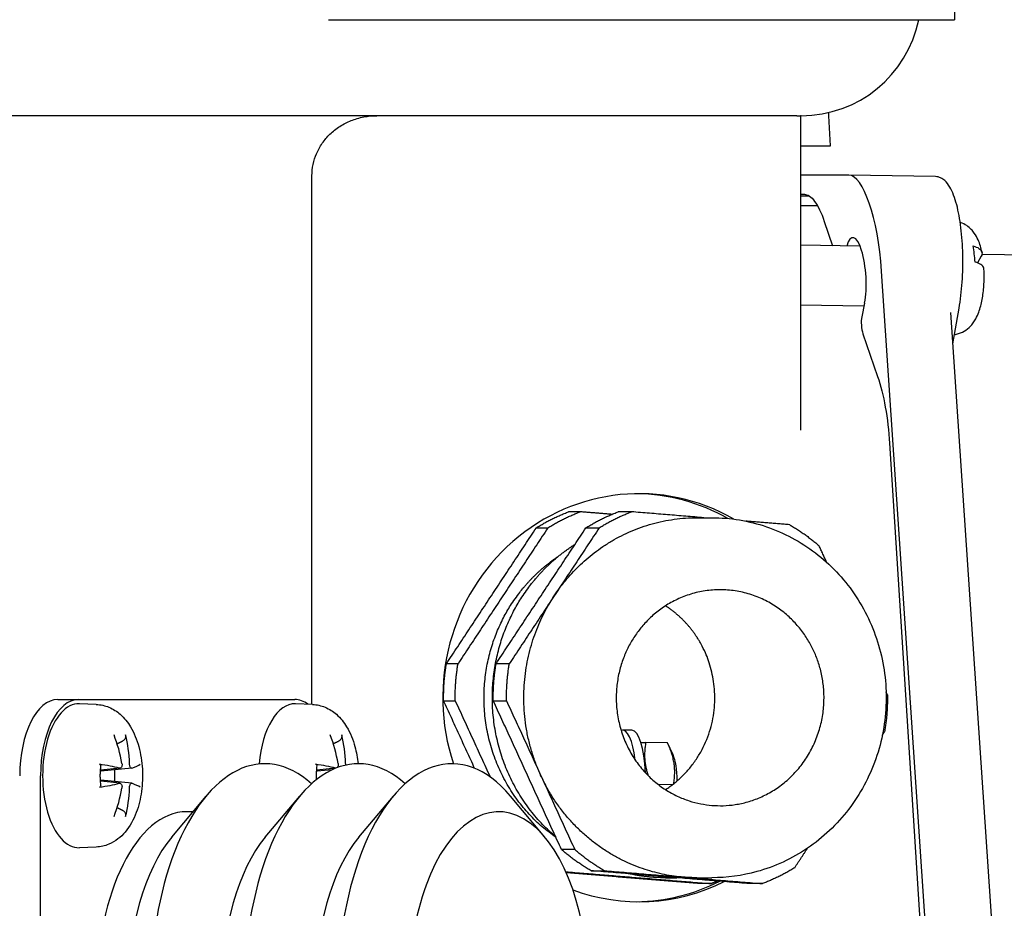
# Model space of a CAD drawing. Units: millimetres. Extents: x 544 to 7315, y 68 to 9534.
# Drawn here: x 1403 to 1485, y 5690 to 5764 of the extents above; entities that cross this region are included whole.
import ezdxf

# ---------------------------------------------------------------- set-up
doc = ezdxf.new("R2010")
doc.units = ezdxf.units.MM
doc.header["$LTSCALE"] = 35
doc.layers.add('Visible Edges(Hillmar_metric)', color=7, linetype='Continuous', lineweight=25)

msp = doc.modelspace()

# ---------------------------------------------------------------- linework, layer by layer
at = {"layer": 'Visible Edges(Hillmar_metric)'}
for p, q in [((1481.1576, 6028.8469), (1481.1576, 5763.8469)), ((1429.0215, 5763.8469), (1481.1576, 5763.8469)), ((1470.6996, 5755.8469), (1470.6996, 5756.1179)), ((1468.0271, 5755.8469), (1176.3876, 5755.8469)), ((1468.0271, 5755.8469), (1468.3429, 5755.8469)), ((1468.3876, 5755.8469), (1468.3429, 5755.8469)), ((1468.3429, 5755.8469), (1468.3429, 5729.6545)), ((1470.8256, 5753.3469), (1470.6996, 5755.8469)), ((1468.3429, 5753.3469), (1470.8256, 5753.3469)), ((1427.6473, 5706.7905), (1427.6473, 5750.8469)), ((1472.3363, 5750.8977), (1468.3429, 5750.8977)), ((1479.5746, 5750.7663), (1472.3474, 5750.8976)), ((1468.3429, 5749.2948), (1468.6545, 5749.2948)), ((1468.3429, 5749.1719), (1469.0416, 5749.1719)), ((1468.6545, 5749.2948), (1468.6975, 5749.2932)), ((1469.7418, 5748.3469), (1468.3429, 5748.3469)), ((1470.3133, 5747.0356), (1471.0096, 5745.0088)), ((1473.2918, 5744.9674), (1468.3429, 5745.0573)), ((1483.3805, 5744.1382), (1483.0623, 5743.585)), ((1483.4455, 5744.3127), (1487.2496, 5744.2429)), ((1480.5513, 5661.5908), (1475.0864, 5742.8923)), ((1473.6149, 5739.9607), (1468.3429, 5740.0564)), ((1473.6722, 5740.2335), (1473.433, 5739.0941)), ((1481.023, 5736.8435), (1481.5336, 5739.7967)), ((1485.7905, 5665.9167), (1480.8481, 5739.445)), ((1473.5266, 5737.6819), (1474.7555, 5734.1046)), ((1475.753, 5728.5488), (1479.147, 5675.1609)), ((1459.7089, 5722.3469), (1460.9493, 5722.3469)), ((1406.4853, 5707.1969), (1408.2174, 5707.1969)), ((1408.2174, 5707.1969), (1426.2174, 5707.1969)), ((1409.6888, 5706.7888), (1408.2779, 5706.8457)), ((1427.6888, 5706.7888), (1426.2779, 5706.8457)), ((1454.2811, 5704.6329), (1453.5122, 5704.6468)), ((1457.2572, 5703.5887), (1455.4484, 5703.6216)), ((1457.7174, 5702.5873), (1457.2592, 5703.5845)), ((1411.6669, 5701.4738), (1410.0415, 5701.3094)), ((1412.6364, 5701.4735), (1410.0769, 5701.2146)), ((1429.6222, 5701.4693), (1428.0415, 5701.3094)), ((1429.3299, 5701.3414), (1428.0769, 5701.2146)), ((1405.0424, 5664.8469), (1405.0424, 5700.8469)), ((1411.6669, 5700.22), (1410.0415, 5700.3844)), ((1412.6364, 5700.2203), (1410.0769, 5700.4792)), ((1457.6607, 5700.091), (1456.4924, 5700.1122)), ((1415.9664, 5695.721), (1418.8372, 5699.154)), ((1423.7607, 5695.721), (1426.6314, 5699.154)), ((1431.5549, 5695.721), (1434.4256, 5699.154)), ((1447.0471, 5695.721), (1444.1764, 5699.154)), ((1417.7442, 5697.8469), (1417.2174, 5697.8469)), ((1409.6888, 5694.905), (1408.2779, 5694.8481)), ((1457.0904, 5692.3469), (1458.0386, 5692.3469)), ((1459.7089, 5692.3469), (1460.9493, 5692.3469))]:
    msp.add_line(p, q, dxfattribs=at)
msp.add_arc((1468.3876, 5765.8469), 10, 270, 348.463041, dxfattribs=at)
for centre, major_axis, ratio, start_param, end_param in [((1472.8744, 5742.8923), (-0.5822, 8.0038), 0.2749659, 4.6923893, 6.2631856), ((1472.9009, 5742.4985), (0.232, -3.1913), 0.2739124, 0.7619857, 3.7981648), ((1481.6338, 5742.3155), (0.0832, 4.5823), 0.2755954, 5.0116905, 5.3404636), ((1473.6756, 5738.3893), (-0.0712, 0.9989), 0.2757582, 0.7681015, 2.3377992), ((1454.8853, 5707.3469), (0, 17), 0.9612617, 5.7783097, 8.1835365), ((1454.4718, 5707.3469), (0, 17), 0.9612617, 5.7854669, 6.2705344), ((1406.4853, 5700.8469), (0, 6.35), 0.5, 0, 1.5707963), ((1408.2174, 5700.8469), (0, 6.35), 0.5, 0, 1.5707963), ((1408.2174, 5700.8469), (0, -6), 0.5, 3.1214298, 6.3033482), ((1426.2174, 5700.8469), (0, 6), 0.5, 6.2630224, 7.6902189), ((1426.2174, 5700.8469), (0, 6.35), 0.5, 5.9294598, 6.2831853), ((1403.7716, 5700.9108), (2.6672, -9.6291), 0.8083498, 1.4482937, 1.6951852), ((1403.3715, 5700.9108), (3.5281, 9.3481), 0.8955056, 5.136088, 5.3829796), ((1421.7716, 5700.9108), (2.6672, -9.6291), 0.8083498, 1.4482937, 1.6951852), ((1421.3715, 5700.9108), (3.5281, 9.3481), 0.8955056, 5.136088, 5.3829796), ((1453.4305, 5700.1476), (0.0817, 4.4993), 0.2755954, 5.1787539, 6.3804649), ((1454.1994, 5700.1336), (0.0817, 4.4993), 0.2755954, 4.9296285, 6.2831853), ((1423.7126, 5682.8469), (0, -19), 0.5, 2.7188946, 6.7058834), ((1431.5068, 5682.8469), (0, -19), 0.5, 2.7188946, 6.7058834), ((1439.301, 5682.8469), (0, -19), 0.5, 2.6026833, 6.8220947), ((1457.2749, 5700.0778), (-0.0527, -2.8995), 0.2755954, 1.6966358, 2.6219434), ((1403.5396, 5700.4468), (-9.9917, 0.0314), 0.1796737, 3.7702403, 4.0171319), ((1403.6035, 5700.4468), (9.8714, 1.5459), 0.0925179, 5.8571345, 6.1040261), ((1421.5396, 5700.4468), (-9.9917, 0.0314), 0.1796737, 3.7702403, 4.0171319), ((1410.1205, 5700.8469), (0, -2.2522), 0.5, 1.3544923, 1.7871003), ((1428.1205, 5700.8469), (0, -2.2522), 0.5, 1.7690328, 1.7871003), ((1403.5396, 5701.247), (9.9917, 0.0314), 0.1796737, 5.4076461, 5.6545377), ((1403.6035, 5701.247), (9.8714, -1.5459), 0.0925179, 0.1791592, 0.4260508), ((1403.7716, 5700.783), (-2.6672, -9.6291), 0.8083498, 1.4464074, 1.693299), ((1403.3715, 5700.783), (-3.5281, 9.3481), 0.8955056, 4.0417983, 4.2886899), ((1443.1981, 5682.8469), (0, -15), 0.5, 1.6438883, 6.5126276), ((1417.2174, 5682.8469), (0, -15), 0.5, 3.1415927, 6.2831853), ((1419.8154, 5682.8469), (0, 15), 0.5, 0.5389094, 2.6026833), ((1427.6097, 5682.8469), (0, 15), 0.5, 0.5389094, 2.6026833), ((1435.4039, 5682.8469), (0, 15), 0.5, 0.5389094, 2.6026833), ((1454.8853, 5707.3469), (0, -17), 0.9612617, 5.9395644, 6.73122), ((1454.4718, 5707.3469), (0, -17), 0.9612617, 0.0126509, 0.4519785)]:
    msp.add_ellipse(centre, major_axis=major_axis, ratio=ratio, start_param=start_param, end_param=end_param, dxfattribs=at)
for points, knots in [([(1427.6473, 5750.8469), (1427.6473, 5751.1439), (1427.678, 5751.4677), (1427.8089, 5752.1), (1427.9091, 5752.4085), (1428.1486, 5752.9689), (1428.3134, 5753.2702), (1428.7021, 5753.8286), (1428.926, 5754.0859), (1429.3878, 5754.5325), (1429.6713, 5754.7596), (1430.2773, 5755.149), (1430.5996, 5755.3116), (1431.2246, 5755.563), (1431.5866, 5755.6723), (1432.3243, 5755.8142), (1432.7, 5755.8469), (1433.0437, 5755.8469)], [1.56845579, 1.56845579, 1.56845579, 1.56845579, 1.65754229, 1.65754229, 1.74662878, 1.74662878, 1.84152558, 1.84152558, 1.93642238, 1.93642238, 2.03830331, 2.03830331, 2.14018423, 2.14018423, 2.24743762, 2.24743762, 2.35469102, 2.35469102, 2.35469102, 2.35469102]), ([(1481.5336, 5739.7967), (1481.5929, 5740.1393), (1481.6444, 5740.4969), (1481.7306, 5741.2305), (1481.7654, 5741.6064), (1481.8178, 5742.3683), (1481.8355, 5742.7542), (1481.8535, 5743.5271), (1481.8538, 5743.914), (1481.8371, 5744.6799), (1481.82, 5745.0587), (1481.7687, 5745.7996), (1481.7344, 5746.1616), (1481.6492, 5746.8606), (1481.5982, 5747.1975), (1481.4797, 5747.8396), (1481.412, 5748.1444), (1481.2598, 5748.7173), (1481.175, 5748.9845), (1480.9851, 5749.4795), (1480.8796, 5749.7054), (1480.6393, 5750.112), (1480.5039, 5750.2914), (1480.2385, 5750.5315), (1480.1235, 5750.6117), (1479.8649, 5750.7285), (1479.7207, 5750.7637), (1479.5746, 5750.7663)], [-2.0877535, -2.0877535, -2.0877535, -2.0877535, -1.9223888, -1.9223888, -1.7581488, -1.7581488, -1.5944336, -1.5944336, -1.4308918, -1.4308918, -1.2672395, -1.2672395, -1.103153, -1.103153, -0.9381439, -0.9381439, -0.7713484, -0.7713484, -0.6011148, -0.6011148, -0.4243778, -0.4243778, -0.2400216, -0.2400216, -0.1225035, -0.1225035, -0.0049855, -0.0049855, -0.0049855, -0.0049855]), ([(1483.4432, 5744.4569), (1483.4068, 5744.6342), (1483.3642, 5744.8082), (1483.2599, 5745.1548), (1483.1988, 5745.3274), (1483.0401, 5745.6836), (1482.9438, 5745.8679), (1482.6595, 5746.2653), (1482.4706, 5746.4854), (1482.0187, 5746.7914), (1481.8389, 5746.8873), (1481.6316, 5746.9585)], [4.93195085, 4.93195085, 4.93195085, 4.93195085, 5.10946013, 5.10946013, 5.2869694, 5.2869694, 5.46447868, 5.46447868, 5.64198795, 5.64198795, 5.73063039, 5.73063039, 5.73063039, 5.73063039]), ([(1482.7046, 5744.9894), (1482.8886, 5744.9432), (1483.0669, 5744.8694), (1483.3065, 5744.7117), (1483.4015, 5744.5979), (1483.4669, 5744.3869), (1483.4458, 5744.2519), (1483.3805, 5744.1382)], [0.70647572, 0.70647572, 0.70647572, 0.70647572, 0.77629691, 0.77629691, 0.85132936, 0.85132936, 0.92837572, 0.92837572, 0.92837572, 0.92837572]), ([(1483.6096, 5743.0532), (1483.6086, 5743.0867), (1483.6036, 5743.119), (1483.562, 5743.2532), (1483.467, 5743.367), (1483.2274, 5743.5246), (1483.0491, 5743.5984), (1482.8651, 5743.6447)], [0.38421701, 0.38421701, 0.38421701, 0.38421701, 0.40589916, 0.40589916, 0.48093161, 0.48093161, 0.5507528, 0.5507528, 0.5507528, 0.5507528]), ([(1481.1547, 5737.6056), (1481.2719, 5737.6236), (1481.385, 5737.6507), (1481.7301, 5737.7603), (1481.9326, 5737.8687), (1482.3114, 5738.1298), (1482.4662, 5738.2851), (1482.7808, 5738.6581), (1482.9013, 5738.8675), (1483.1757, 5739.4255), (1483.2812, 5739.7653), (1483.4541, 5740.4817), (1483.5155, 5740.8553), (1483.5996, 5741.6284), (1483.6217, 5742.0269), (1483.6254, 5742.635), (1483.6211, 5742.8454), (1483.6111, 5743.0534)], [2.725351, 2.725351, 2.725351, 2.725351, 2.7707681, 2.7707681, 2.8728367, 2.8728367, 3.0047872, 3.0047872, 3.2088011, 3.2088011, 3.5700624, 3.5700624, 3.9313236, 3.9313236, 4.2925849, 4.2925849, 4.4842109, 4.4842109, 4.4842109, 4.4842109]), ([(1460.9493, 5722.3469), (1462.4891, 5722.3469), (1464.0285, 5722.0915), (1466.9533, 5721.0965), (1468.3378, 5720.356), (1470.8174, 5718.4636), (1471.9103, 5717.3095), (1473.6956, 5714.7015), (1474.385, 5713.246), (1475.2884, 5710.1799), (1475.5, 5708.569), (1475.4207, 5705.357), (1475.129, 5703.7564), (1474.0699, 5700.7318), (1473.3037, 5699.308), (1471.3746, 5696.7865), (1470.2143, 5695.6876), (1467.6199, 5693.9288), (1466.1883, 5693.2663), (1463.4722, 5692.5179), (1462.2108, 5692.3469), (1460.9493, 5692.3469)], [3.0628835, 3.0628835, 3.0628835, 3.0628835, 3.3789179, 3.3789179, 3.6958132, 3.6958132, 4.0148339, 4.0148339, 4.3362344, 4.3362344, 4.6593493, 4.6593493, 4.9830115, 4.9830115, 5.3059213, 5.3059213, 5.6269507, 5.6269507, 5.9455519, 5.9455519, 6.2044762, 6.2044762, 6.2044762, 6.2044762]), ([(1409.6888, 5706.7888), (1410.0557, 5706.774), (1410.4154, 5706.6892), (1411.0988, 5706.4054), (1411.4123, 5706.1968), (1412.0345, 5705.6513), (1412.3108, 5705.2955), (1412.8468, 5704.4078), (1413.067, 5703.854), (1413.3915, 5702.67), (1413.4895, 5702.0373), (1413.5598, 5700.7788), (1413.5362, 5700.1542), (1413.3705, 5698.9319), (1413.2281, 5698.3351), (1412.7973, 5697.1886), (1412.5068, 5696.6386), (1411.7436, 5695.7426), (1411.2997, 5695.3702), (1410.4101, 5695.0033), (1410.0529, 5694.9197), (1409.6888, 5694.905)], [0.0201629, 0.0201629, 0.0201629, 0.0201629, 0.2047198, 0.2047198, 0.4131082, 0.4131082, 0.6915942, 0.6915942, 1.0693491, 1.0693491, 1.4595255, 1.4595255, 1.8355648, 1.8355648, 2.2153465, 2.2153465, 2.6107776, 2.6107776, 2.9382394, 2.9382394, 3.1214298, 3.1214298, 3.1214298, 3.1214298]), ([(1427.6888, 5706.7888), (1428.0557, 5706.774), (1428.4154, 5706.6892), (1429.0988, 5706.4054), (1429.4123, 5706.1968), (1430.0345, 5705.6513), (1430.3108, 5705.2955), (1430.8468, 5704.4078), (1431.067, 5703.854), (1431.3528, 5702.8115), (1431.4395, 5702.3333), (1431.4896, 5701.8469)], [0.0201629, 0.0201629, 0.0201629, 0.0201629, 0.2047198, 0.2047198, 0.4131082, 0.4131082, 0.6915942, 0.6915942, 1.0693491, 1.0693491, 1.3677943, 1.3677943, 1.3677943, 1.3677943]), ([(1412.1225, 5704.2449), (1412.134, 5704.2014), (1412.1383, 5704.1488), (1412.1308, 5704.0547), (1412.1156, 5703.997), (1412.0739, 5703.907), (1412.0401, 5703.8589), (1411.9775, 5703.7974), (1411.941, 5703.7709), (1411.905, 5703.753)], [0.046056669, 0.046056669, 0.046056669, 0.046056669, 0.059727967, 0.059727967, 0.074662994, 0.074662994, 0.089488259, 0.089488259, 0.101556705, 0.101556705, 0.101556705, 0.101556705]), ([(1430.1225, 5704.2449), (1430.134, 5704.2014), (1430.1383, 5704.1488), (1430.1308, 5704.0547), (1430.1156, 5703.997), (1430.0739, 5703.907), (1430.0401, 5703.8589), (1429.9775, 5703.7974), (1429.941, 5703.7709), (1429.905, 5703.753)], [0.046056669, 0.046056669, 0.046056669, 0.046056669, 0.059727967, 0.059727967, 0.074662994, 0.074662994, 0.089488259, 0.089488259, 0.101556705, 0.101556705, 0.101556705, 0.101556705]), ([(1409.9444, 5701.8052), (1409.9804, 5701.7997), (1410.0147, 5701.7921), (1410.0618, 5701.7771), (1410.0806, 5701.7669), (1410.089, 5701.7546), (1410.0898, 5701.751), (1410.0892, 5701.7473)], [0.046056669, 0.046056669, 0.046056669, 0.046056669, 0.059727967, 0.059727967, 0.074662994, 0.074662994, 0.080309411, 0.080309411, 0.080309411, 0.080309411]), ([(1411.8229, 5701.8741), (1411.8303, 5701.8313), (1411.8334, 5701.7842), (1411.8282, 5701.6946), (1411.8199, 5701.652), (1411.7959, 5701.5818), (1411.7787, 5701.5495), (1411.737, 5701.5011), (1411.7125, 5701.4851), (1411.6684, 5701.4722), (1411.6464, 5701.4715), (1411.6244, 5701.4771)], [0, 0, 0, 0, 0.013063028, 0.013063028, 0.026126057, 0.026126057, 0.039127041, 0.039127041, 0.052128025, 0.052128025, 0.062741671, 0.062741671, 0.062741671, 0.062741671]), ([(1412.6516, 5701.4771), (1412.6344, 5701.4707), (1412.6147, 5701.4723), (1412.5757, 5701.4941), (1412.5563, 5701.5144), (1412.5228, 5701.5655), (1412.5065, 5701.5997), (1412.4797, 5701.678), (1412.4693, 5701.7222), (1412.4574, 5701.7996), (1412.4539, 5701.8372), (1412.4531, 5701.8741)], [0, 0, 0, 0, 0.013052919, 0.013052919, 0.026105839, 0.026105839, 0.039116931, 0.039116931, 0.052128023, 0.052128023, 0.06274167, 0.06274167, 0.06274167, 0.06274167]), ([(1427.9444, 5701.8052), (1427.9804, 5701.7997), (1428.0147, 5701.7921), (1428.0618, 5701.7771), (1428.0806, 5701.7669), (1428.089, 5701.7546), (1428.0898, 5701.751), (1428.0892, 5701.7473)], [0.046056669, 0.046056669, 0.046056669, 0.046056669, 0.059727967, 0.059727967, 0.074662994, 0.074662994, 0.080309411, 0.080309411, 0.080309411, 0.080309411]), ([(1429.8229, 5701.8741), (1429.8303, 5701.8313), (1429.8334, 5701.7842), (1429.8282, 5701.6946), (1429.8199, 5701.652), (1429.7959, 5701.5818), (1429.7787, 5701.5495), (1429.7565, 5701.5237), (1429.7551, 5701.5221), (1429.7537, 5701.5206)], [0, 0, 0, 0, 0.013063028, 0.013063028, 0.026126057, 0.026126057, 0.039127041, 0.039127041, 0.039983689, 0.039983689, 0.039983689, 0.039983689]), ([(1430.4683, 5701.7331), (1430.4662, 5701.7437), (1430.4643, 5701.7543), (1430.4574, 5701.7996), (1430.4539, 5701.8372), (1430.4531, 5701.8741)], [0.048913206, 0.048913206, 0.048913206, 0.048913206, 0.052128023, 0.052128023, 0.06274167, 0.06274167, 0.06274167, 0.06274167]), ([(1410.0896, 5699.9465), (1410.0724, 5700.0628), (1410.0586, 5700.1813), (1410.0377, 5700.4211), (1410.0308, 5700.5424), (1410.0238, 5700.7858), (1410.0238, 5700.908), (1410.0308, 5701.1515), (1410.0377, 5701.2727), (1410.0586, 5701.5125), (1410.0724, 5701.631), (1410.0896, 5701.7473)], [4.42559961, 4.42559961, 4.42559961, 4.42559961, 4.54031536, 4.54031536, 4.65503111, 4.65503111, 4.76974685, 4.76974685, 4.8844626, 4.8844626, 4.99917835, 4.99917835, 4.99917835, 4.99917835]), ([(1410.0769, 5701.2146), (1410.0685, 5701.2138), (1410.0601, 5701.2131), (1410.0462, 5701.2124), (1410.0406, 5701.2122), (1410.0351, 5701.212)], [0.2622291992, 0.2622291992, 0.2622291992, 0.2622291992, 0.2650054045, 0.2650054045, 0.2668364472, 0.2668364472, 0.2668364472, 0.2668364472]), ([(1428.0325, 5700.5307), (1428.0303, 5700.5751), (1428.0285, 5700.6196), (1428.0238, 5700.7858), (1428.0238, 5700.908), (1428.0308, 5701.1515), (1428.0377, 5701.2727), (1428.0586, 5701.5125), (1428.0724, 5701.631), (1428.0896, 5701.7473)], [4.61306324, 4.61306324, 4.61306324, 4.61306324, 4.65503111, 4.65503111, 4.76974685, 4.76974685, 4.8844626, 4.8844626, 4.99917835, 4.99917835, 4.99917835, 4.99917835]), ([(1428.0769, 5701.2146), (1428.0685, 5701.2138), (1428.0601, 5701.2131), (1428.0462, 5701.2124), (1428.0406, 5701.2122), (1428.0351, 5701.212)], [0.2622291992, 0.2622291992, 0.2622291992, 0.2622291992, 0.2650054045, 0.2650054045, 0.2668364472, 0.2668364472, 0.2668364472, 0.2668364472]), ([(1410.0351, 5700.4818), (1410.0406, 5700.4817), (1410.0462, 5700.4815), (1410.0601, 5700.4807), (1410.0685, 5700.4801), (1410.0769, 5700.4792)], [0.3612674878, 0.3612674878, 0.3612674878, 0.3612674878, 0.3630985305, 0.3630985305, 0.3658747358, 0.3658747358, 0.3658747358, 0.3658747358]), ([(1411.6244, 5700.2168), (1411.65, 5700.2232), (1411.6773, 5700.2216), (1411.7279, 5700.1997), (1411.751, 5700.1794), (1411.7878, 5700.1283), (1411.8038, 5700.0942), (1411.8255, 5700.0158), (1411.8311, 5699.9716), (1411.8321, 5699.8942), (1411.8293, 5699.8566), (1411.8229, 5699.8198)], [0, 0, 0, 0, 0.013052919, 0.013052919, 0.026105839, 0.026105839, 0.039116931, 0.039116931, 0.052128023, 0.052128023, 0.06274167, 0.06274167, 0.06274167, 0.06274167]), ([(1412.4531, 5699.8198), (1412.454, 5699.8626), (1412.4587, 5699.9096), (1412.4754, 5699.9992), (1412.4875, 5700.0418), (1412.5147, 5700.112), (1412.5316, 5700.1444), (1412.5682, 5700.1927), (1412.5879, 5700.2087), (1412.6211, 5700.2217), (1412.6367, 5700.2223), (1412.6516, 5700.2168)], [0, 0, 0, 0, 0.013063028, 0.013063028, 0.026126057, 0.026126057, 0.039127041, 0.039127041, 0.052128025, 0.052128025, 0.062741671, 0.062741671, 0.062741671, 0.062741671]), ([(1410.0892, 5699.9465), (1410.0898, 5699.9429), (1410.089, 5699.9392), (1410.0806, 5699.927), (1410.0618, 5699.9167), (1410.0147, 5699.9017), (1409.9804, 5699.8941), (1409.9444, 5699.8886)], [0.157853212, 0.157853212, 0.157853212, 0.157853212, 0.163499628, 0.163499628, 0.178434656, 0.178434656, 0.192105954, 0.192105954, 0.192105954, 0.192105954]), ([(1411.905, 5697.9408), (1411.941, 5697.923), (1411.9775, 5697.8964), (1412.0401, 5697.835), (1412.0739, 5697.7868), (1412.1156, 5697.6969), (1412.1308, 5697.6392), (1412.1383, 5697.545), (1412.134, 5697.4925), (1412.1225, 5697.4489)], [0.136605918, 0.136605918, 0.136605918, 0.136605918, 0.148674364, 0.148674364, 0.163499628, 0.163499628, 0.178434656, 0.178434656, 0.192105954, 0.192105954, 0.192105954, 0.192105954])]:
    msp.add_open_spline(points, degree=3, knots=knots, dxfattribs=at)
for points, degree in [([(1468.6545, 5749.2948), (1468.9335, 5749.2947), (1469.5182, 5748.8934), (1470.0682, 5747.7492), (1470.3133, 5747.0356)], 3), ([(1474.7555, 5734.1046), (1475.0049, 5733.3785), (1475.4421, 5731.6337), (1475.6878, 5729.5748), (1475.753, 5728.5488)], 3), ([(1449.9832, 5722.841), (1449.0184, 5722.841)], 1), ([(1452.6162, 5722.6249), (1449.9832, 5722.841)], 1), ([(1454.2555, 5722.841), (1453.153, 5722.841)], 1), ([(1460.2767, 5722.3469), (1454.2555, 5722.841)], 1), ([(1438.8467, 5710.1808), (1446.3337, 5721.5094)], 1), ([(1447.2984, 5721.5094), (1439.8114, 5710.1808)], 1), ([(1446.3337, 5721.5094), (1447.2984, 5721.5094)], 1), ([(1446.7247, 5715.8451), (1450.4682, 5721.5094)], 1), ([(1451.5708, 5721.5094), (1447.8273, 5715.8451)], 1), ([(1450.4682, 5721.5094), (1451.5708, 5721.5094)], 1), ([(1467.4298, 5721.76), (1463.7762, 5722.0598)], 1), ([(1470.5096, 5718.6346), (1469.8807, 5720.007)], 1), ([(1442.9812, 5710.1808), (1446.7247, 5715.8451)], 1), ([(1447.8273, 5715.8451), (1444.0838, 5710.1808)], 1), ([(1439.8114, 5710.1808), (1438.8467, 5710.1808)], 1), ([(1444.0838, 5710.1808), (1442.9812, 5710.1808)], 1), ([(1475.5679, 5707.5975), (1475.4573, 5707.839)], 1), ([(1441.1931, 5701.4663), (1438.6128, 5707.0963)], 1), ([(1438.6128, 5707.0963), (1439.5776, 5707.0963)], 1), ([(1439.5776, 5707.0963), (1442.4879, 5700.7459)], 1), ([(1445.591, 5700.8915), (1442.7474, 5707.0963)], 1), ([(1442.7474, 5707.0963), (1443.8499, 5707.0963)], 1), ([(1443.8499, 5707.0963), (1446.6936, 5700.8915)], 1), ([(1475.1489, 5704.2328), (1475.3341, 5704.513)], 1), ([(1429.6357, 5701.4748), (1429.632, 5701.4754), (1429.6282, 5701.4761), (1429.6244, 5701.4771)], 3), ([(1448.4346, 5694.6868), (1445.591, 5700.8915)], 1), ([(1446.6936, 5700.8915), (1449.5372, 5694.6868)], 1), ([(1449.5372, 5694.6868), (1448.4346, 5694.6868)], 1), ([(1467.8471, 5693.1845), (1468.9228, 5694.8121)], 1), ([(1448.7888, 5692.8458), (1460.8899, 5691.8529)], 1), ([(1459.9252, 5691.8529), (1448.8253, 5692.7636)], 1), ([(1450.8855, 5692.9338), (1451.9881, 5692.9338)], 1), ([(1457.4726, 5692.3934), (1450.8855, 5692.9338)], 1), ([(1451.9881, 5692.9338), (1458.5752, 5692.3934)], 1), ([(1464.0598, 5691.8529), (1457.4726, 5692.3934)], 1), ([(1458.5752, 5692.3934), (1465.1623, 5691.8529)], 1), ([(1460.8899, 5691.8529), (1459.9252, 5691.8529)], 1), ([(1465.1623, 5691.8529), (1464.0598, 5691.8529)], 1)]:
    msp.add_open_spline(points, degree=degree, dxfattribs=at)
for points, weights in [([(1446.3337, 5721.5094), (1447.6158, 5722.3067), (1449.0184, 5722.841)], [0.826296170868, 0.802200222656, 0.785714285714]), ([(1447.2984, 5721.5094), (1448.5805, 5722.3067), (1449.9832, 5722.841)], [0.826296170868, 0.802200222656, 0.785714285714]), ([(1447.8273, 5715.8451), (1452.1243, 5722.3469), (1459.7089, 5722.3469)], [1, 0.76704983269, 0.751162787179]), ([(1450.4682, 5721.5094), (1451.7503, 5722.3067), (1453.153, 5722.841)], [0.826296170868, 0.802200222656, 0.785714285714]), ([(1451.5708, 5721.5094), (1452.8529, 5722.3067), (1454.2555, 5722.841)], [0.826296170868, 0.802200222656, 0.785714285714]), ([(1467.4298, 5721.76), (1468.7346, 5721.0036), (1469.8807, 5720.007)], [0.785714285714, 0.802200222656, 0.826296170868]), ([(1446.6936, 5700.8915), (1443.1109, 5708.7088), (1447.8273, 5715.8451)], [0.75, 0.749999999963, 1]), ([(1438.6128, 5707.0963), (1438.5901, 5708.65), (1438.8467, 5710.1808)], [0.785714285714, 0.802200222656, 0.826296170868]), ([(1439.5776, 5707.0963), (1439.5549, 5708.65), (1439.8114, 5710.1808)], [0.785714285714, 0.802200222656, 0.826296170868]), ([(1442.7474, 5707.0963), (1442.7247, 5708.65), (1442.9812, 5710.1808)], [0.785714285714, 0.802200222656, 0.826296170868]), ([(1443.8499, 5707.0963), (1443.8273, 5708.65), (1444.0838, 5710.1808)], [0.785714285714, 0.802200222656, 0.826296170868]), ([(1475.5679, 5707.5975), (1475.5906, 5706.0438), (1475.3341, 5704.513)], [0.826296170868, 0.802200222656, 0.785714285714]), ([(1411.4226, 5703.5131), (1411.6534, 5703.6278), (1411.905, 5703.753)], [1.00715412774, 1.00638357307, 1.00372331868]), ([(1429.4226, 5703.5131), (1429.6534, 5703.6278), (1429.905, 5703.753)], [1.00715412774, 1.00638357307, 1.00372331868]), ([(1455.0403, 5703.625), (1455.2164, 5703.6237), (1455.4484, 5703.6216)], [1.04663872089, 1.02861069052, 1]), ([(1455.4484, 5703.6216), (1455.1904, 5702.1805), (1455.6511, 5700.8503)], [1, 1.124845778, 1.04818652638]), ([(1457.7705, 5700.1762), (1458.0516, 5701.8622), (1457.2572, 5703.5887)], [1.00661404493, 1.15131962763, 1]), ([(1458.5752, 5692.3934), (1450.2762, 5693.0743), (1446.6936, 5700.8915)], [1, 0.750000000037, 0.75]), ([(1411.905, 5697.9408), (1411.6534, 5698.066), (1411.4226, 5698.1808)], [1.00372331868, 1.00638357307, 1.00715412774]), ([(1450.8855, 5692.9338), (1449.5807, 5693.6903), (1448.4346, 5694.6868)], [0.826296170868, 0.802200222656, 0.785714285714]), ([(1451.9881, 5692.9338), (1450.6833, 5693.6903), (1449.5372, 5694.6868)], [0.826296170868, 0.802200222656, 0.785714285714]), ([(1467.8471, 5693.1845), (1466.565, 5692.3872), (1465.1623, 5691.8529)], [0.785714285714, 0.802200222656, 0.826296170868]), ([(1455.9566, 5692.3934), (1455.0306, 5692.4693), (1454.1215, 5692.6683)], [1, 0.964137938353, 0.933420226568]), ([(1457.0904, 5692.3469), (1456.5226, 5692.3469), (1455.9566, 5692.3934)], [0.957520694625, 0.977772196846, 1]), ([(1459.7089, 5692.3469), (1459.1412, 5692.3469), (1458.5752, 5692.3934)], [0.957520694625, 0.977772196846, 1]), ([(1461.4267, 5692.0689), (1461.1602, 5691.9558), (1460.8899, 5691.8529)], [0.817082191731, 0.821540997774, 0.826296170868])]:
    msp.add_rational_spline(points, weights, degree=2, dxfattribs=at)
for points, weights, knots in [([(1447.9488, 5695.7469), (1437.7017, 5704.4863), (1445.2087, 5715.8451), (1446.947, 5718.4753), (1449.5641, 5720.1414)], [0.787362498941, 0.65335309247, 1, 0.890586147088, 0.829057859012], [0.10223539, 0.10223539, 0.10223539, 0.33333333, 0.33333333, 0.4062759, 0.4062759, 0.4062759]), ([(1447.9709, 5695.6987), (1436.6133, 5703.5766), (1444.347, 5715.2786), (1445.8822, 5717.6015), (1448.162, 5719.1253)], [0.806965425703, 0.630662845577, 1, 0.895854041372, 0.835093605538], [0.08710856, 0.08710856, 0.08710856, 0.33333333, 0.33333333, 0.40276397, 0.40276397, 0.40276397]), ([(1460.9582, 5698.3748), (1446.02, 5699.6005), (1454.5094, 5712.4458), (1462.9989, 5725.2912), (1469.4476, 5711.2201), (1475.8963, 5697.1491), (1460.9582, 5698.3748)], [1, 0.5, 1, 0.5, 1, 0.5, 1], [0, 0, 0, 0.3333333, 0.3333333, 0.6666667, 0.6666667, 1, 1, 1]), ([(1457.0904, 5699.6909), (1463.6907, 5703.9342), (1460.3516, 5711.2201), (1459.256, 5713.6107), (1457.0904, 5715.0029)], [0.78323412446, 0.658848855658, 1, 0.854779471672, 0.793914950735], [0.3001465, 0.3001465, 0.3001465, 0.94475499, 0.94475499, 1.21915062, 1.21915062, 1.21915062])]:
    msp.add_rational_spline(points, weights, degree=2, knots=knots, dxfattribs=at)

doc.saveas('drawing.dxf')
